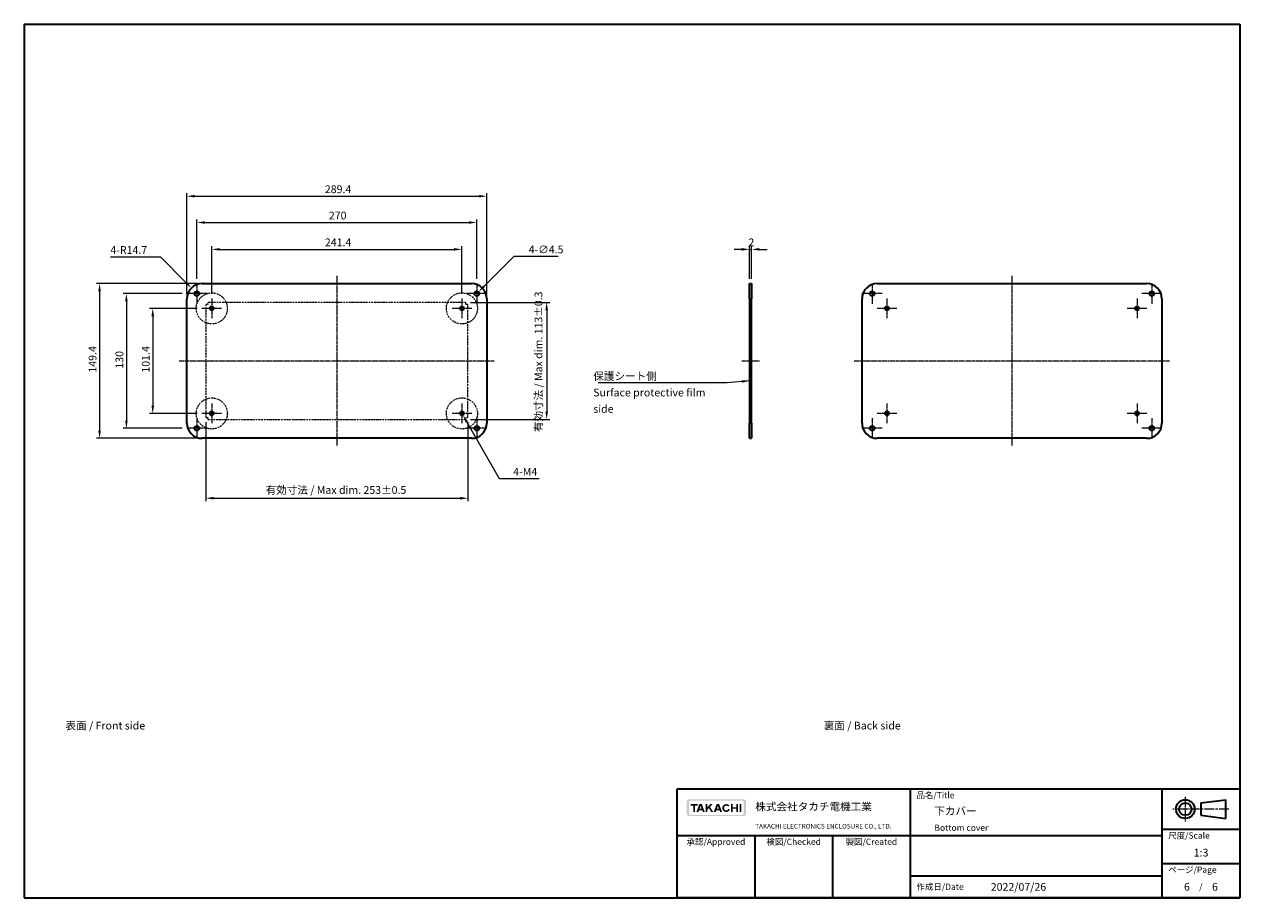
# Model space of a CAD drawing. Units: millimetres. Extents: x 0 to 6371, y 0 to 1405.
# Drawn here: x 5198 to 6371, y 0 to 843 of the extents above; entities that cross this region are included whole.
import ezdxf
from ezdxf.enums import TextEntityAlignment as Align

# ---------------------------------------------------------------- set-up
doc = ezdxf.new("R2010")
doc.units = ezdxf.units.MM
doc.header["$LTSCALE"] = 0.6666666666666666
doc.linetypes.add('CHAIN', pattern=[0.35429999999999995, 0.2362, -0.0295, 0.0591, -0.0295])
doc.linetypes.add('DASH_DOUBLE_DOT', pattern=[0.43979999999999997, 0.24, -0.06, 0.0098, -0.06, 0.01, -0.06])
doc.layers.get('Defpoints').update_dxf_attribs({"lineweight": 25})
for name, color, linetype, lineweight in [('Border (ISO)', 7, 'Continuous', 35), ('Center Mark (ISO)', 131, 'Continuous', 18), ('Centerline (ISO)', 131, 'Continuous', 18), ('Dimension (ISO)', 7, 'Continuous', 18), ('Dimension (ISO) @ 1', 7, 'Continuous', 18), ('Hatch (ISO)', 1, 'Continuous', 18), ('Sketch Geometry (ISO)', 7, 'Continuous', 18), ('Symbol (ISO)', 7, 'Continuous', 18), ('Symbol (ISO) @ 1', 7, 'Continuous', 18), ('Title (ISO)', 7, 'Continuous', 35), ('Visible (ISO)', 7, 'Continuous', 35), ('Visible Narrow (ISO)', 7, 'Continuous', 25)]:
    doc.layers.add(name, color=color, linetype=linetype, lineweight=lineweight)
doc.styles.add('Note Text (TK)', font='MS PGothic.ttf')
doc.styles.add('文字スタイル67', font='arial.ttf')
doc.dimstyles.new('Default - Method 1b (TK)', dxfattribs={"dimscale": 0.6666666666666666, "dimtxt": 2.5, "dimasz": 2.5, "dimexe": 1, "dimexo": 1.499999999999999, "dimgap": 1, "dimtad": 1, "dimtoh": 1, "dimrnd": 1e-08, "dimdsep": 46, "dimtxsty": 'Note Text (TK)', "dimcen": 0.09, "dimdle": 5, "dimclrd": 100, "dimclre": 100, "dimclrt": 7, "dimadec": 1, "dimazin": 1, "dimtfac": 1, "dimtmove": 0, "dimatfit": 3, "dimfxl": 1, "dimtolj": 1, "dimlwd": -1, "dimlwe": -1, "dimarcsym": 0})
doc.dimstyles.new('Default - Method 1b (TK)$7', dxfattribs={"dimscale": 0.6666666666666666, "dimtxt": 2.5, "dimasz": 2.5, "dimexe": 1, "dimexo": 1.499999999999999, "dimgap": 1, "dimtad": 1, "dimtoh": 1, "dimrnd": 1e-08, "dimdsep": 46, "dimtxsty": 'Note Text (TK)', "dimcen": 0.09, "dimdle": 5, "dimclrd": 100, "dimclre": 100, "dimclrt": 7, "dimadec": 1, "dimazin": 1, "dimtfac": 1, "dimtmove": 0, "dimatfit": 3, "dimfxl": 1, "dimtolj": 1, "dimlwd": -1, "dimlwe": -1, "dimarcsym": 0})

# ---------------------------------------------------------------- blocks, each defined once
blk = doc.blocks.new('図面枠 tk図枠')
at = {"layer": 'Border (ISO)'}
for p, q in [((14.49999999999999, 289), (405.4999999999999, 289)), ((14.49999999999999, 289), (14.50000000000001, 8.000000000000007)), ((405.4999999999999, 289), (405.4999999999999, 8.000000000000007)), ((14.50000000000001, 8.000000000000007), (405.4999999999999, 8.000000000000007))]:
    blk.add_line(p, q, dxfattribs=at)
blk = doc.blocks.new('表題欄 tk表題欄')
at = {"layer": 'Hatch (ISO)'}
h = blk.add_hatch(color=256, dxfattribs=at)
edge = h.paths.add_edge_path(flags=0)
edge.add_arc((95.57537688673352, 236.2990653650367), 0.5958259999999996, 269.9999999999897, 360)
edge.add_line((96.17120288673351, 236.2990653650368), (96.17120288673348, 239.7107813650365))
edge.add_arc((95.5753768867335, 239.7107813650366), 0.5958259999999996, 0, 90.0000000000068)
edge.add_line((95.57537688673342, 240.3066073650366), (79.13710888673356, 240.3066073650366))
edge.add_arc((79.13710888673353, 239.7107813650366), 0.5958259999999996, 89.99999999999744, 180)
edge.add_line((78.54128288673353, 239.7107813650365), (78.54128288673331, 236.2990653650368))
edge.add_arc((79.13710888673332, 236.2990653650365), 0.5958259999999996, 180, 270.0000000000231)
edge.add_line((79.13710888673356, 235.7032393650365), (95.57537688673342, 235.7032393650367))
edge = h.paths.add_edge_path()
edge.add_line((77.83935088673357, 239.9556413650366), (77.83935088673357, 236.0542053650368))
edge.add_arc((78.54128288673346, 236.0542053650367), 0.7019319999998935, 180, 270.0000000000087)
edge.add_line((78.54128288673357, 235.3522733650368), (96.17120288673352, 235.3522733650368))
edge.add_arc((96.17120288673351, 236.0542053650367), 0.7019319999998921, 270, 360)
edge.add_line((96.8731348867334, 236.0542053650368), (96.87313488673352, 239.9556413650366))
edge.add_arc((96.1712028867336, 239.9556413650367), 0.7019319999998921, 0, 90.00000000000873)
edge.add_line((96.17120288673348, 240.6575733650367), (78.54128288673357, 240.6575733650366))
edge.add_arc((78.54128288673357, 239.9556413650366), 0.7019319999999984, 90, 180)
for points in [[(79.07181288673355, 239.1476033650369), (79.07181288673355, 238.6578833650367), (79.92066088673353, 238.6578833650367), (79.92066088673353, 236.6581933650368), (80.50832488673353, 236.6581933650368), (80.50832488673353, 238.6578833650367), (81.35717288673355, 238.6578833650367), (81.35717288673355, 239.1476033650369)], [(85.68407849525303, 236.6581933650368), (84.9434673993943, 237.8918698287545), (84.41792288673358, 237.3246628822781), (84.41792288673358, 236.6581933650368), (83.89555488673355, 236.6581933650368), (83.89555488673355, 239.1476033650369), (84.41792288673358, 239.1476033650369), (84.41792288673358, 238.0993979968839), (85.38913556809511, 239.1476033650369), (86.10696490847272, 239.1476033650369), (85.31925422435492, 238.2974470774499), (86.30334488673353, 236.6581933650368)], [(92.09142939614459, 239.1476033650369), (92.09142939614459, 236.6581933650368), (92.60971639614465, 236.6581933650368), (92.60971639614465, 237.6580383650368), (93.76872039614462, 237.6580383650368), (93.76872039614462, 236.6581933650368), (94.28700739614459, 236.6581933650368), (94.28700739614459, 239.1476033650369), (93.76872039614462, 239.1476033650369), (93.76872039614462, 238.1477583650367), (92.60971639614465, 238.1477583650367), (92.60971639614465, 239.1476033650369)], [(94.84202339614467, 239.1476033650369), (94.84202339614467, 236.6581933650368), (95.36439139614473, 236.6581933650368), (95.36439139614473, 239.1476033650369)]]:
    blk.add_hatch(color=256, dxfattribs=at).paths.add_polyline_path(points)
h = blk.add_hatch(color=256, dxfattribs=at)
h.paths.add_polyline_path([(82.59020695886475, 237.7110913650368), (81.95242681460243, 237.7110913650368), (82.27131688673356, 238.5794973650367)], flags=0)
h.paths.add_polyline_path([(82.77903014574996, 237.1968853650368), (81.76360362771717, 237.1968853650368), (81.56578886050404, 236.6581933650368), (80.94907288673355, 236.6581933650368), (81.86321688673357, 239.1476033650369), (82.67941688673353, 239.1476033650369), (83.59356088673351, 236.6581933650368), (82.97684491296302, 236.6581933650368)])
h = blk.add_hatch(color=256, dxfattribs=at)
h.paths.add_polyline_path([(87.52707281460246, 237.7110913650368), (88.16485295886469, 237.7110913650368), (87.84596288673359, 238.5794973650367)], flags=0)
h.paths.add_polyline_path([(87.14043486050403, 236.6581933650368), (87.3382496277172, 237.1968853650368), (88.35367614574989, 237.1968853650368), (88.551490912963, 236.6581933650368), (89.16820688673343, 236.6581933650368), (88.25406288673352, 239.1476033650369), (87.43786288673356, 239.1476033650369), (86.52371888673358, 236.6581933650368)])
h = blk.add_hatch(color=256, dxfattribs=at)
edge = h.paths.add_edge_path()
edge.add_arc((90.52309888673334, 237.9028983650369), 1.273272000000011, 38.55054079078439, 336.5820184016556)
edge.add_line((91.69149139614446, 237.3968543650369), (91.17255542714857, 237.6216113977801))
edge.add_ellipse((90.52309888673352, 237.9028983650369), major_axis=(0, -0.7998759999999119), ratio=0.8673469387756529, start_angle=128.5505407907963, end_angle=426.582018401653, ccw=False)
edge.add_line((91.09381514418376, 238.3576891122095), (91.51887237036831, 238.6964075050431))
at = {"layer": 'Title (ISO)'}
for p, q in [((74.70882392282105, 244.052739026017), (255.7088239228211, 244.052739026017)), ((74.70882392282105, 209.052739026017), (74.70882392282105, 244.052739026017)), ((149.7088239228211, 244.052739026017), (149.7088239228211, 209.052739026017)), ((230.7088239228211, 244.052739026017), (230.7088239228211, 209.052739026017)), ((255.7088239228211, 244.052739026017), (255.7088239228211, 209.052739026017)), ((243.2088239228211, 239.552739026017), (251.2088239228211, 240.5527390260171)), ((243.2088239228211, 239.552739026017), (243.2088239228211, 235.552739026017)), ((251.2088239228211, 234.552739026017), (251.2088239228211, 240.5527390260171)), ((243.2088239228211, 235.552739026017), (251.2088239228211, 234.552739026017)), ((230.7088239228211, 231.052739026017), (255.7088239228211, 231.052739026017)), ((74.70882392282105, 229.052739026017), (230.7088239228211, 229.052739026017)), ((99.70882392282108, 229.052739026017), (99.70882392282108, 209.052739026017)), ((124.708823922821, 229.052739026017), (124.708823922821, 209.052739026017)), ((230.7088239228211, 220.052739026017), (255.7088239228211, 220.052739026017)), ((149.7088239228211, 216.052739026017), (230.7088239228211, 216.052739026017)), ((255.7088239228211, 209.052739026017), (74.70882392282105, 209.052739026017))]:
    blk.add_line(p, q, dxfattribs=at)
at = {"layer": 'Title (ISO)', "color": 4, "linetype": 'CHAIN', "lineweight": 18, "ltscale": 8.889559745788574}
blk.add_line((238.2088239228211, 241.552739026017), (238.2088239228211, 233.552739026017), dxfattribs=at)
at = {"layer": 'Title (ISO)', "color": 4, "linetype": 'CHAIN', "lineweight": 18, "ltscale": 20.00163269042969}
blk.add_line((252.2088239228211, 237.552739026017), (234.2088239228211, 237.552739026017), dxfattribs=at)
at = {"layer": 'Title (ISO)'}
for radius in [3, 2]:
    blk.add_circle((238.2088239228211, 237.552739026017), radius, dxfattribs=at)
at = {"layer": 'Title (ISO)', "color": 1, "char_height": 2.000000029802322, "line_spacing_factor": 1.5, "style": 'Note Text (TK)'}
for s, insert, attachment_point in [('\\fＭＳ Ｐゴシック|b0|i0;{\\H2.0000;品名/Title}', (151.708823922821, 242.052739026017), 4), ('\\fＭＳ Ｐゴシック|b0|i0;{\\H2.0000;承認/Approved}', (87.20882392282108, 227.052739026017), 5), ('\\fＭＳ Ｐゴシック|b0|i0;{\\H2.0000;検図/Checked}', (112.208823922821, 227.052739026017), 5), ('\\fＭＳ Ｐゴシック|b0|i0;{\\H2.0000;製図/Created}', (137.2088239228211, 227.052739026017), 5), ('\\fＭＳ Ｐゴシック|b0|i0;{\\H2.0000;尺度/Scale}', (232.7088239228211, 229.052739026017), 4), ('\\fＭＳ Ｐゴシック|b0|i0;{\\H2.0000;ページ/Page}', (232.7088239228211, 218.052739026017), 4), ('\\fＭＳ Ｐゴシック|b0|i0;{\\H2.0000;作成日/Date}', (151.708823922821, 212.552739026017), 4)]:
    blk.add_mtext(s, dxfattribs=dict(at, insert=insert, attachment_point=attachment_point))
at = {"layer": 'Title (ISO)', "color": 7, "line_spacing_factor": 1.5, "style": 'Note Text (TK)'}
for s, insert, char_height, attachment_point in [('株式会社タカチ電機工業', (99.87313488673345, 238.052739026017), 2.5, 4), ('\\fArial|b0|i0;{\\H1.4986;TAKACHI ELECTRONICS ENCLOSURE CO., LTD.}', (99.87313488673342, 232.052739026017), 1.49859994649887, 4), ('\\fＭＳ Ｐゴシック|b0|i0;{\\H2.0000;/}', (243.2088239228211, 212.5527390260171), 2.000000029802322, 5)]:
    blk.add_mtext(s, dxfattribs=dict(at, insert=insert, char_height=char_height, attachment_point=attachment_point))
at = {"layer": 'Title (ISO)', "color": 7}
for tag, p, height, style in [('<品名>_001', (157.4673466500938, 235.6677958441988), 2.5, 'Note Text (TK)'), ('<Title>_001', (157.4878143697324, 230.5520568828656), 2.000000029802322, '文字スタイル67'), ('作成日_001', (175.6250171046392, 211.2814322078352), 2.5, 'Note Text (TK)'), ('<ページ_No.>_001', (237.9488807410029, 211.3027390260171), 2.5, 'Note Text (TK)'), ('<総ページ数>_001', (246.7997330137301, 211.3027390260171), 2.5, 'Note Text (TK)')]:
    blk.add_attdef(tag, p, '', height=height, dxfattribs=dict(at, style=style))
at = {"layer": 'Title (ISO)', "color": 7, "style": 'Note Text (TK)'}
blk.add_attdef('<尺度>', text='', height=2.5, dxfattribs=at).set_placement((243.2088239228211, 223.5527390260171), align=Align.MIDDLE_CENTER)
blk = doc.blocks.new('*D45')
at = {"layer": 'Defpoints', "color": 0}
for p in [(5644.512394685853, 677.083074187711), (5355.112394685852, 578.0830741877108), (5644.512394685853, 578.0830741877108)]:
    blk.add_point(p, dxfattribs=at)
at = {"layer": 'Dimension (ISO)', "color": 100}
for p, q in [((5355.112394685852, 582.5830741877108), (5355.112394685852, 680.0830741877108)), ((5362.612394685853, 677.083074187711), (5637.012394685854, 677.083074187711)), ((5644.512394685853, 582.5830741877108), (5644.512394685853, 680.0830741877108))]:
    blk.add_line(p, q, dxfattribs=at)
for points in [[(5362.612394685853, 678.3330741877108), (5362.612394685853, 675.8330741877108), (5355.112394685852, 677.083074187711)], [(5637.012394685854, 678.3330741877108), (5637.012394685854, 675.8330741877108), (5644.512394685853, 677.083074187711)]]:
    blk.add_solid(points, dxfattribs=at)
at = {"layer": 'Dimension (ISO)', "color": 7, "insert": (5488.242792413125, 683.8330741877108), "char_height": 7.5, "attachment_point": 4, "style": 'Note Text (TK)'}
blk.add_mtext('\\A1;289.4', dxfattribs=at)
blk = doc.blocks.new('*D46')
at = {"layer": 'Defpoints', "color": 0}
for p in [(5634.812394685852, 651.6852522799292), (5364.812394685852, 592.8330741877108), (5634.812394685852, 592.8330741877108)]:
    blk.add_point(p, dxfattribs=at)
at = {"layer": 'Dimension (ISO)', "color": 100}
for p, q in [((5364.812394685852, 597.3330741877108), (5364.812394685852, 654.6852522799293)), ((5372.312394685852, 651.6852522799292), (5627.312394685852, 651.6852522799292)), ((5634.812394685852, 597.3330741877108), (5634.812394685852, 654.6852522799293))]:
    blk.add_line(p, q, dxfattribs=at)
for points in [[(5372.312394685852, 652.9352522799293), (5372.312394685852, 650.4352522799292), (5364.812394685852, 651.6852522799292)], [(5627.312394685852, 652.9352522799293), (5627.312394685852, 650.4352522799292), (5634.812394685852, 651.6852522799292)]]:
    blk.add_solid(points, dxfattribs=at)
at = {"layer": 'Dimension (ISO)', "color": 7, "insert": (5492.099326504034, 658.4352522799292), "char_height": 7.5, "attachment_point": 4, "style": 'Note Text (TK)'}
blk.add_mtext('\\A1;270', dxfattribs=at)
blk = doc.blocks.new('*D47')
at = {"layer": 'Defpoints', "color": 0}
for p in [(5620.512394685853, 625.7830741877098), (5379.112394685853, 578.2830741877099), (5620.512394685853, 578.2830741877099)]:
    blk.add_point(p, dxfattribs=at)
at = {"layer": 'Dimension (ISO)', "color": 100}
for p, q in [((5379.112394685853, 582.7830741877098), (5379.112394685853, 628.7830741877098)), ((5386.612394685852, 625.7830741877098), (5613.012394685853, 625.7830741877098)), ((5620.512394685853, 582.7830741877098), (5620.512394685853, 628.7830741877098))]:
    blk.add_line(p, q, dxfattribs=at)
for points in [[(5386.612394685852, 627.0330741877098), (5386.612394685852, 624.5330741877098), (5379.112394685853, 625.7830741877098)], [(5613.012394685853, 627.0330741877098), (5613.012394685853, 624.5330741877098), (5620.512394685853, 625.7830741877098)]]:
    blk.add_solid(points, dxfattribs=at)
at = {"layer": 'Dimension (ISO)', "color": 7, "insert": (5488.242792413125, 632.5330741877098), "char_height": 7.5, "attachment_point": 4, "style": 'Note Text (TK)'}
blk.add_mtext('\\A1;241.4', dxfattribs=at)
blk = doc.blocks.new('*D48')
at = {"layer": 'Defpoints', "color": 0}
for p in [(5900.149123585469, 625.7830741877098), (5898.149123585469, 592.7830741877098), (5900.149123585469, 592.7830741877098)]:
    blk.add_point(p, dxfattribs=at)
at = {"layer": 'Dimension (ISO)', "color": 100}
for p, q in [((5890.649123585469, 625.7830741877098), (5883.149123585469, 625.7830741877098)), ((5898.149123585469, 597.2830741877098), (5898.149123585469, 628.7830741877098)), ((5898.149123585469, 625.7830741877098), (5900.149123585469, 625.7830741877098)), ((5900.149123585469, 597.2830741877098), (5900.149123585469, 628.7830741877098)), ((5907.649123585469, 625.7830741877098), (5915.149123585469, 625.7830741877098))]:
    blk.add_line(p, q, dxfattribs=at)
for points in [[(5890.649123585469, 627.0330741877098), (5890.649123585469, 624.5330741877098), (5898.149123585469, 625.7830741877098)], [(5907.649123585469, 627.0330741877098), (5907.649123585469, 624.5330741877098), (5900.149123585469, 625.7830741877098)]]:
    blk.add_solid(points, dxfattribs=at)
at = {"layer": 'Dimension (ISO)', "color": 7, "insert": (5896.975828130924, 632.5330741877098), "char_height": 7.5, "attachment_point": 4, "style": 'Note Text (TK)'}
blk.add_mtext('\\A1;2', dxfattribs=at)
blk = doc.blocks.new('*D49')
at = {"layer": 'Defpoints', "color": 0}
for p in [(5369.812394685855, 592.7830741877101), (5270.812394685854, 443.3830741877105), (5369.812394685855, 443.3830741877105)]:
    blk.add_point(p, dxfattribs=at)
at = {"layer": 'Dimension (ISO)', "color": 100}
for p, q in [((5365.312394685854, 592.7830741877101), (5267.812394685853, 592.7830741877101)), ((5270.812394685854, 585.2830741877101), (5270.812394685854, 450.8830741877104)), ((5365.312394685854, 443.3830741877105), (5267.812394685853, 443.3830741877105))]:
    blk.add_line(p, q, dxfattribs=at)
for points in [[(5269.562394685853, 585.2830741877101), (5272.062394685853, 585.2830741877101), (5270.812394685854, 592.7830741877101)], [(5269.562394685853, 450.8830741877104), (5272.062394685853, 450.8830741877104), (5270.812394685854, 443.3830741877105)]]:
    blk.add_solid(points, dxfattribs=at)
at = {"layer": 'Dimension (ISO)', "color": 7, "insert": (5264.062394685852, 506.8117673695291), "char_height": 7.5, "attachment_point": 4, "rotation": 90, "style": 'Note Text (TK)'}
blk.add_mtext('\\A1;149.4', dxfattribs=at)
blk = doc.blocks.new('*D50')
at = {"layer": 'Defpoints', "color": 0}
for p in [(5355.062394685854, 583.0830741877112), (5296.689840569213, 453.0830741877111), (5355.062394685854, 453.0830741877111)]:
    blk.add_point(p, dxfattribs=at)
at = {"layer": 'Dimension (ISO)', "color": 100}
for p, q in [((5350.562394685854, 583.0830741877112), (5293.689840569212, 583.0830741877112)), ((5296.689840569213, 575.5830741877112), (5296.689840569213, 460.5830741877111)), ((5350.562394685854, 453.0830741877111), (5293.689840569212, 453.0830741877111))]:
    blk.add_line(p, q, dxfattribs=at)
for points in [[(5295.439840569213, 575.5830741877112), (5297.939840569213, 575.5830741877112), (5296.689840569213, 583.0830741877112)], [(5295.439840569213, 460.5830741877111), (5297.939840569213, 460.5830741877111), (5296.689840569213, 453.0830741877111)]]:
    blk.add_solid(points, dxfattribs=at)
at = {"layer": 'Dimension (ISO)', "color": 7, "insert": (5289.939840569211, 510.6683014604382), "char_height": 7.5, "attachment_point": 4, "rotation": 90, "style": 'Note Text (TK)'}
blk.add_mtext('\\A1;130', dxfattribs=at)
blk = doc.blocks.new('*D51')
at = {"layer": 'Defpoints', "color": 0}
for p in [(5369.612394685854, 568.7830741877101), (5322.112394685853, 467.3830741877104), (5369.612394685854, 467.3830741877104)]:
    blk.add_point(p, dxfattribs=at)
at = {"layer": 'Dimension (ISO)', "color": 100}
for p, q in [((5365.112394685855, 568.7830741877101), (5319.112394685853, 568.7830741877101)), ((5322.112394685853, 561.28307418771), (5322.112394685853, 474.8830741877104)), ((5365.112394685855, 467.3830741877104), (5319.112394685853, 467.3830741877104))]:
    blk.add_line(p, q, dxfattribs=at)
for points in [[(5320.862394685853, 561.28307418771), (5323.362394685854, 561.28307418771), (5322.112394685853, 568.7830741877101)], [(5320.862394685853, 474.8830741877104), (5323.362394685854, 474.8830741877104), (5322.112394685853, 467.3830741877104)]]:
    blk.add_solid(points, dxfattribs=at)
at = {"layer": 'Dimension (ISO)', "color": 7, "insert": (5315.362394685852, 506.8117673695291), "char_height": 7.5, "attachment_point": 4, "rotation": 90, "style": 'Note Text (TK)'}
blk.add_mtext('\\A1;101.4', dxfattribs=at)
blk = doc.blocks.new('*D52')
at = {"layer": 'Defpoints', "color": 0}
for p in [(5359.417925002411, 588.4775438711512), (5369.812394685855, 578.083074187713)]:
    blk.add_point(p, dxfattribs=at)
at = {"layer": 'Dimension (ISO)', "color": 100}
for p, q in [((5281.246315599797, 618.4371431625972), (5329.458325710948, 618.4371431625972)), ((5329.458325710948, 618.4371431625972), (5354.114624143511, 593.780844730049))]:
    blk.add_line(p, q, dxfattribs=at)
blk.add_solid([(5354.998507619994, 594.6647282065323), (5353.230740667028, 592.8969612535657), (5359.417925002411, 588.4775438711512)], dxfattribs=at)
at = {"layer": 'Dimension (ISO)', "color": 7, "insert": (5281.246315599797, 625.1721431625969), "char_height": 7.5, "attachment_point": 4, "style": 'Note Text (TK)'}
blk.add_mtext('\\A1;\\fＭＳ Ｐゴシック|b0|i0;{\\H7.4700;4-R14.7}', dxfattribs=at)
blk = doc.blocks.new('*D53')
at = {"layer": 'Defpoints', "color": 0}
for p in [(5633.221404428181, 581.4920839300389), (5636.40338494352, 584.674064445378)]:
    blk.add_point(p, dxfattribs=at)
at = {"layer": 'Dimension (ISO)', "color": 100}
for p, q in [((5670.641772957397, 618.9124524592593), (5641.706685802419, 589.9773653042776)), ((5713.408665166793, 618.9124524592589), (5670.641772957397, 618.9124524592593)), ((5634.54239468585, 583.0830741877089), (5635.082394685852, 583.0830741877093)), ((5634.812394685852, 582.8130741877093), (5634.812394685852, 583.3530741877084))]:
    blk.add_line(p, q, dxfattribs=at)
blk.add_solid([(5640.822802325936, 590.8612487807609), (5642.590569278902, 589.0934818277947), (5636.40338494352, 584.674064445378)], dxfattribs=at)
at = {"layer": 'Dimension (ISO)', "color": 7, "insert": (5684.971733348612, 625.6474524592599), "char_height": 7.5, "attachment_point": 4, "style": 'Note Text (TK)'}
blk.add_mtext('\\A1;\\fＭＳ Ｐゴシック|b0|i0;{\\H7.4700;4-∅4.5}', dxfattribs=at)
blk = doc.blocks.new('*D54')
at = {"layer": 'Defpoints', "color": 0}
for p in [(5373.312394685853, 463.5830741877109), (5626.312394685852, 463.5830741877109), (5626.312394685852, 385.583074187711)]:
    blk.add_point(p, dxfattribs=at)
at = {"layer": 'Dimension (ISO)', "color": 100}
for p, q in [((5373.312394685853, 459.0830741877109), (5373.312394685853, 382.583074187711)), ((5626.312394685852, 459.0830741877109), (5626.312394685852, 382.583074187711)), ((5380.812394685852, 385.583074187711), (5618.812394685853, 385.583074187711))]:
    blk.add_line(p, q, dxfattribs=at)
for points in [[(5380.812394685852, 386.833074187711), (5380.812394685852, 384.333074187711), (5373.312394685853, 385.583074187711)], [(5618.812394685853, 386.833074187711), (5618.812394685853, 384.333074187711), (5626.312394685852, 385.583074187711)]]:
    blk.add_solid(points, dxfattribs=at)
at = {"layer": 'Dimension (ISO)', "color": 7, "insert": (5431.139326504034, 393.5064832786201), "char_height": 7.5, "attachment_point": 4, "style": 'Note Text (TK)'}
blk.add_mtext('\\A1;\\fＭＳ Ｐゴシック|b0|i0;{\\H7.4700;有効寸法 / Max dim. 253±0.5}', dxfattribs=at)
blk = doc.blocks.new('*D55')
at = {"layer": 'Defpoints', "color": 0}
for p in [(5624.312394685854, 574.5830741877112), (5624.312394685854, 461.5830741877111), (5702.312394685853, 461.5830741877111)]:
    blk.add_point(p, dxfattribs=at)
at = {"layer": 'Dimension (ISO)', "color": 100}
for p, q in [((5628.812394685854, 574.5830741877112), (5705.312394685853, 574.5830741877112)), ((5702.312394685853, 567.0830741877112), (5702.312394685853, 469.0830741877111)), ((5628.812394685854, 461.5830741877111), (5705.312394685853, 461.5830741877111))]:
    blk.add_line(p, q, dxfattribs=at)
for points in [[(5701.062394685853, 567.0830741877112), (5703.562394685853, 567.0830741877112), (5702.312394685853, 574.5830741877112)], [(5701.062394685853, 469.0830741877111), (5703.562394685853, 469.0830741877111), (5702.312394685853, 461.5830741877111)]]:
    blk.add_solid(points, dxfattribs=at)
at = {"layer": 'Dimension (ISO)', "color": 7, "insert": (5694.388985594943, 449.4100060058912), "char_height": 7.5, "attachment_point": 4, "rotation": 90, "style": 'Note Text (TK)'}
blk.add_mtext('\\A1;\\fＭＳ Ｐゴシック|b0|i0;{\\H7.4700;有効寸法 / Max dim. 113±0.3}', dxfattribs=at)
blk = doc.blocks.new('*D56')
at = {"layer": 'Defpoints', "color": 0}
for p in [(5619.512394685853, 469.115124995279), (5621.512394685853, 465.6510233801419)]:
    blk.add_point(p, dxfattribs=at)
at = {"layer": 'Dimension (ISO)', "color": 100}
for p, q in [((5620.242394685853, 467.3830741877099), (5620.782394685853, 467.3830741877104)), ((5620.512394685852, 467.1130741877099), (5620.512394685853, 467.6530741877099)), ((5656.878859379721, 404.3945096462875), (5625.262394685853, 459.155832851759)), ((5695.188169848487, 404.3945096462875), (5656.878859379721, 404.3945096462875))]:
    blk.add_line(p, q, dxfattribs=at)
blk.add_solid([(5626.344926440584, 459.7808328517589), (5624.179862931123, 458.530832851759), (5621.512394685853, 465.6510233801419)], dxfattribs=at)
at = {"layer": 'Dimension (ISO)', "color": 7, "insert": (5667.744988030306, 411.1445096462871), "char_height": 7.5, "attachment_point": 4, "style": 'Note Text (TK)'}
blk.add_mtext('\\A1; \\fＭＳ Ｐゴシック|b0|i0;4-M4', dxfattribs=at)

msp = doc.modelspace()

# ---------------------------------------------------------------- linework, layer by layer
at = {"layer": 'Center Mark (ISO)', "linetype": 'CHAIN', "ltscale": 7.222748279571533}
for p, q in [((5364.812394685852, 592.8330741877108), (5364.812394685852, 573.3330741877108)), ((5634.812394685852, 592.8330741877108), (5634.812394685852, 573.3330741877108)), ((6016.361413769963, 592.8330741877108), (6016.361413769963, 573.3330741877108)), ((6286.361413769963, 592.8330741877108), (6286.361413769963, 573.3330741877108)), ((5374.562394685852, 583.0830741877108), (5355.062394685852, 583.0830741877108)), ((5644.562394685852, 583.0830741877108), (5625.062394685852, 583.0830741877108)), ((6026.111413769964, 583.0830741877108), (6006.611413769964, 583.0830741877108)), ((6296.111413769964, 583.0830741877108), (6276.611413769963, 583.0830741877108)), ((5364.812394685852, 462.833074187711), (5364.812394685852, 443.3330741877109)), ((5634.812394685852, 462.833074187711), (5634.812394685852, 443.3330741877109)), ((6016.361413769963, 462.833074187711), (6016.361413769963, 443.3330741877109)), ((6286.361413769963, 462.833074187711), (6286.361413769963, 443.3330741877109)), ((5374.562394685852, 453.0830741877109), (5355.062394685852, 453.0830741877109)), ((5644.562394685852, 453.0830741877109), (5625.062394685852, 453.0830741877109)), ((6026.111413769964, 453.0830741877109), (6006.611413769964, 453.0830741877109)), ((6296.111413769964, 453.0830741877109), (6276.611413769963, 453.0830741877109))]:
    msp.add_line(p, q, dxfattribs=at)
at = {"layer": 'Center Mark (ISO)', "linetype": 'CHAIN', "ltscale": 7.03754711151123}
for p, q in [((5379.112394685853, 578.2830741877099), (5379.112394685853, 559.2830741877098)), ((5620.512394685853, 578.2830741877099), (5620.512394685853, 559.2830741877098)), ((6030.661413769963, 578.2830741877099), (6030.661413769963, 559.2830741877098)), ((6272.061413769963, 578.2830741877099), (6272.061413769963, 559.2830741877098)), ((5388.612394685853, 568.7830741877099), (5369.612394685852, 568.7830741877099)), ((5630.012394685853, 568.7830741877099), (5611.012394685853, 568.7830741877099)), ((6040.161413769964, 568.7830741877099), (6021.161413769963, 568.7830741877099)), ((6281.561413769964, 568.7830741877099), (6262.561413769963, 568.7830741877099)), ((5379.112394685853, 476.8830741877102), (5379.112394685853, 457.8830741877102)), ((5620.512394685853, 476.8830741877102), (5620.512394685853, 457.8830741877102)), ((6030.661413769963, 476.8830741877102), (6030.661413769963, 457.8830741877102)), ((6272.061413769963, 476.8830741877102), (6272.061413769963, 457.8830741877102)), ((5388.612394685853, 467.3830741877102), (5369.612394685852, 467.3830741877102)), ((5630.012394685853, 467.3830741877102), (5611.012394685853, 467.3830741877102)), ((6040.161413769964, 467.3830741877102), (6021.161413769963, 467.3830741877102)), ((6281.561413769964, 467.3830741877102), (6262.561413769963, 467.3830741877102))]:
    msp.add_line(p, q, dxfattribs=at)
at = {"layer": 'Centerline (ISO)', "linetype": 'CHAIN', "ltscale": 23.99096870422363}
for p, q in [((5499.812394685853, 600.2830741877098), (5499.812394685853, 435.8830741877102)), ((6151.361413769963, 600.2830741877098), (6151.361413769963, 435.8830741877102)), ((5347.612394685853, 518.0830741877108), (5652.012394685853, 518.0830741877108)), ((5999.161413769964, 518.0830741877108), (6303.561413769963, 518.0830741877108))]:
    msp.add_line(p, q, dxfattribs=at)
at = {"layer": 'Centerline (ISO)', "linetype": 'CHAIN', "ltscale": 6.296741962432861}
msp.add_line((5890.649123585474, 518.0830741877108), (5907.649123585474, 518.0830741877108), dxfattribs=at)
at = {"layer": 'Sketch Geometry (ISO)', "color": 4, "linetype": 'DASH_DOUBLE_DOT', "lineweight": 18, "ltscale": 0.5966876149177552}
for p, q in [((5375.312394685852, 572.583074187711), (5373.312394685853, 572.583074187711)), ((5375.312394685852, 574.5830741877108), (5375.312394685852, 572.583074187711)), ((5624.312394685852, 572.583074187711), (5624.312394685852, 574.5830741877108)), ((5626.312394685852, 572.583074187711), (5624.312394685852, 572.583074187711)), ((5373.312394685853, 463.5830741877109), (5375.312394685852, 463.5830741877109)), ((5375.312394685852, 463.5830741877109), (5375.312394685852, 461.5830741877109)), ((5624.312394685852, 461.5830741877109), (5624.312394685852, 463.5830741877109)), ((5624.312394685852, 463.5830741877109), (5626.312394685852, 463.5830741877109))]:
    msp.add_line(p, q, dxfattribs=at)
at = {"layer": 'Sketch Geometry (ISO)', "color": 4, "linetype": 'DASH_DOUBLE_DOT', "lineweight": 18, "ltscale": 9.179256439208984}
for p, q in [((5373.312394685853, 572.583074187711), (5373.312394685853, 463.5830741877109)), ((5626.312394685852, 463.5830741877109), (5626.312394685852, 572.583074187711))]:
    msp.add_line(p, q, dxfattribs=at)
at = {"layer": 'Sketch Geometry (ISO)', "color": 4, "linetype": 'DASH_DOUBLE_DOT', "lineweight": 18, "ltscale": 8.98676872253418}
for p, q in [((5624.312394685852, 574.5830741877108), (5375.312394685852, 574.5830741877108)), ((5375.312394685852, 461.5830741877109), (5624.312394685852, 461.5830741877109))]:
    msp.add_line(p, q, dxfattribs=at)
at = {"layer": 'Sketch Geometry (ISO)', "color": 4, "linetype": 'DASH_DOUBLE_DOT', "lineweight": 18, "ltscale": 8.929038047790527}
for centre in [(5379.112394685853, 568.7830741877099), (5620.512394685853, 568.7830741877099), (5379.112394685853, 467.3830741877102), (5620.512394685853, 467.3830741877102)]:
    msp.add_circle(centre, 15, dxfattribs=at)
at = {"layer": 'Visible (ISO)'}
for p, q in [((5369.812394685852, 592.7830741877098), (5629.812394685853, 592.7830741877098)), ((5898.149123585469, 592.7830741877098), (5900.149123585469, 592.7830741877098)), ((5898.149123585474, 578.0830741877108), (5898.149123585469, 592.7830741877098)), ((5900.149123585469, 592.7830741877098), (5900.149123585474, 578.0830741877108)), ((6021.361413769964, 592.7830741877098), (6281.361413769964, 592.7830741877098)), ((5355.112394685852, 458.0830741877109), (5355.112394685852, 578.0830741877108)), ((5644.512394685853, 578.0830741877108), (5644.512394685853, 458.0830741877109)), ((5898.149123585474, 578.0830741877108), (5898.149123585474, 458.0830741877109)), ((5900.149123585474, 458.0830741877109), (5900.149123585474, 578.0830741877108)), ((6006.661413769964, 458.0830741877109), (6006.661413769964, 578.0830741877108)), ((6296.061413769963, 578.0830741877108), (6296.061413769963, 458.0830741877109)), ((5898.149123585469, 443.3830741877102), (5898.149123585474, 458.0830741877109)), ((5900.149123585474, 458.0830741877109), (5900.149123585469, 443.3830741877102)), ((5629.812394685853, 443.3830741877102), (5369.812394685852, 443.3830741877102)), ((5898.149123585469, 443.3830741877102), (5900.149123585469, 443.3830741877102)), ((6281.361413769964, 443.3830741877102), (6021.361413769964, 443.3830741877102))]:
    msp.add_line(p, q, dxfattribs=at)
for centre, radius in [((5364.812394685852, 583.0830741877108), 2.25), ((5634.812394685852, 583.0830741877108), 2.25), ((6016.361413769963, 583.0830741877108), 2.25), ((6286.361413769963, 583.0830741877108), 2.25), ((5379.112394685853, 568.7830741877099), 1.620999999999999), ((5620.512394685853, 568.7830741877099), 1.620999999999999), ((6030.661413769963, 568.7830741877099), 1.620999999999999), ((6272.061413769963, 568.7830741877099), 1.620999999999999), ((5379.112394685853, 467.3830741877102), 1.620999999999999), ((5620.512394685853, 467.3830741877102), 1.620999999999999), ((6030.661413769963, 467.3830741877102), 1.620999999999999), ((6272.061413769963, 467.3830741877102), 1.620999999999999), ((5364.812394685852, 453.0830741877109), 2.25), ((5634.812394685852, 453.0830741877109), 2.25), ((6016.361413769963, 453.0830741877109), 2.25), ((6286.361413769963, 453.0830741877109), 2.25)]:
    msp.add_circle(centre, radius, dxfattribs=at)
for centre, radius, start, end in [((5369.812394685852, 578.0830741877108), 14.69999999999994, 90, 180), ((5629.812394685853, 578.0830741877108), 14.69999999999999, 0, 90), ((6021.361413769964, 578.0830741877108), 14.69999999999999, 90, 180), ((6281.361413769964, 578.0830741877108), 14.69999999999994, 0, 90), ((5369.812394685852, 458.0830741877109), 14.69999999999999, 180, 270), ((5629.812394685853, 458.0830741877109), 14.69999999999999, 270, 0), ((6021.361413769964, 458.0830741877109), 14.69999999999999, 180, 270), ((6281.361413769964, 458.0830741877109), 14.69999999999999, 270, 0)]:
    msp.add_arc(centre, radius, start, end, dxfattribs=at)
at = {"layer": 'Visible Narrow (ISO)'}
for p, q in [((5898.149123585474, 578.0830741877108), (5900.149123585474, 578.0830741877108)), ((5898.149123585474, 458.0830741877109), (5900.149123585474, 458.0830741877109))]:
    msp.add_line(p, q, dxfattribs=at)
for centre in [(5379.112394685853, 568.7830741877099), (5620.512394685853, 568.7830741877099), (6030.661413769963, 568.7830741877099), (6272.061413769963, 568.7830741877099), (5379.112394685853, 467.3830741877102), (5620.512394685853, 467.3830741877102), (6030.661413769963, 467.3830741877102), (6272.061413769963, 467.3830741877102)]:
    msp.add_circle(centre, 2, dxfattribs=at)

# ---------------------------------------------------------------- block references
at = {"xscale": 3, "yscale": 3, "zscale": 3}
msp.add_blockref('図面枠 tk図枠', (5154.666666666666, -23.99999999999976), dxfattribs=at)
ref = msp.add_blockref('表題欄 tk表題欄', (5604.040194898203, -627.1582170780509), dxfattribs=dict(xscale=3, yscale=3, zscale=3))
ref.add_attrib('<品名>_001', '下カバー', (6076.357007575757, 80.01562500000026), dxfattribs={"layer": 'Title (ISO)', "color": 7, "height": 7.5, "style": 'Note Text (TK)'})
ref.add_attrib('<尺度>_001', '1:3', (6326.805871212121, 39.75000000000024), dxfattribs={"layer": 'Title (ISO)', "color": 7, "height": 7.5, "style": 'Note Text (TK)'})
ref.add_attrib('作成日_001', '2022/07/26', (6130.915246212121, 6.686079545454787), dxfattribs={"layer": 'Title (ISO)', "color": 7, "height": 7.5, "style": 'Note Text (TK)'})
ref.add_attrib('<Title>_001', 'Bottom cover', (6076.55275124142, 64.54911318931646), dxfattribs={"layer": 'Title (ISO)', "color": 7, "height": 6.000000089406967, "style": '文字スタイル67'})
ref.add_attrib('<ページ_No.>_001', '6', (6317.439393939393, 6.750000000000241), dxfattribs={"layer": 'Title (ISO)', "color": 7, "height": 7.5, "style": 'Note Text (TK)'})
ref.add_attrib('<総ページ数>_001', '6', (6344.439393939393, 6.750000000000241), dxfattribs={"layer": 'Title (ISO)', "color": 7, "height": 7.5, "style": 'Note Text (TK)'})

# ---------------------------------------------------------------- texts
at = {"layer": 'Symbol (ISO)', "color": 7, "char_height": 7.5, "style": 'Note Text (TK)'}
for s, insert, width, attachment_point, line_spacing_factor in [('\\fＭＳ Ｐゴシック|b0|i0;保護シート側\\P\\fＭＳ Ｐゴシック|b0|i0;Surface protective film side', (5747.269920382922, 507.1606070514538), 129.2982530593872, 1, 1.265217423439025), ('\\fＭＳ Ｐゴシック|b0|i0;裏面 / Back side', (5969.678032413769, 166.1050895008941), 80.35087823867796, 4, 1.5)]:
    msp.add_mtext(s, dxfattribs=dict(at, insert=insert, width=width, attachment_point=attachment_point, line_spacing_factor=line_spacing_factor))
at = {"layer": 'Symbol (ISO)', "color": 7, "insert": (5237.895290603987, 166.1050895008941), "char_height": 7.5, "attachment_point": 4, "line_spacing_factor": 1.5, "style": 'Note Text (TK)'}
msp.add_mtext('\\fＭＳ Ｐゴシック|b0|i0;表面 / Front side', dxfattribs=at)

# ---------------------------------------------------------------- dimensions: what is measured, and where the dimension line sits
at = {"layer": 'Dimension (ISO) @ 1', "color": 100}
dim = msp.add_linear_dim(base=(5644.512394685853, 677.083074187711), p1=(5355.112394685852, 578.0830741877108), p2=(5644.512394685853, 578.0830741877108), dimstyle='Default - Method 1b (TK)', override={"dimscale": 1, "dimtxt": 7.5, "dimasz": 7.5, "dimexe": 3, "dimexo": 4.499999999999999, "dimgap": 3, "dimdec": 2, "dimcen": 0.27, "dimtol": 0, "dimlim": 0, "dimtp": 0, "dimtm": 0, "dimtdec": 2, "dimtix": 0, "dimtofl": 0, "dimtmove": 0, "dimatfit": 1}, dxfattribs=at)
dim.commit()
dim.dimension.update_dxf_attribs({"geometry": '*D45', "text_midpoint": (5499.812394685853, 677.083074187711), "dimtype": 128})
for base, p1, p2, angle, override, picture, middle in [((5634.812394685852, 651.6852522799292), (5364.812394685852, 592.8330741877108), (5634.812394685852, 592.8330741877108), 180, {"dimscale": 1, "dimtxt": 7.5, "dimasz": 7.5, "dimexe": 3, "dimexo": 4.499999999999999, "dimgap": 3, "dimdec": 2, "dimcen": 0.27, "dimtol": 0, "dimlim": 0, "dimtp": 0, "dimtm": 0, "dimtdec": 2, "dimtix": 0, "dimtofl": 0, "dimtmove": 0, "dimatfit": 1}, '*D46', (5499.812394685853, 651.6852522799292)), ((5620.512394685853, 625.7830741877098), (5379.112394685853, 578.2830741877099), (5620.512394685853, 578.2830741877099), 180, {"dimscale": 1, "dimtxt": 7.5, "dimasz": 7.5, "dimexe": 3, "dimexo": 4.499999999999999, "dimgap": 3, "dimdec": 2, "dimcen": 0.27, "dimtol": 0, "dimlim": 0, "dimtp": 0, "dimtm": 0, "dimtdec": 2, "dimtix": 0, "dimtofl": 0, "dimtmove": 0, "dimatfit": 1}, '*D47', (5499.812394685853, 625.7830741877098)), ((5900.149123585469, 625.7830741877098), (5898.149123585469, 592.7830741877098), (5900.149123585469, 592.7830741877098), 180, {"dimscale": 1, "dimtxt": 7.5, "dimasz": 7.5, "dimexe": 3, "dimexo": 4.499999999999999, "dimgap": 3, "dimdec": 2, "dimcen": 0.27, "dimtol": 0, "dimlim": 0, "dimtp": 0, "dimtm": 0, "dimtdec": 2, "dimtix": 0, "dimtofl": 1, "dimtmove": 0, "dimatfit": 1}, '*D48', (5899.14912358547, 625.7830741877098)), ((5270.812394685854, 443.3830741877105), (5369.812394685852, 592.7830741877098), (5369.812394685852, 443.3830741877102), 270, {"dimscale": 1, "dimtxt": 7.5, "dimasz": 7.5, "dimexe": 3, "dimexo": 4.499999999999999, "dimgap": 3, "dimdec": 2, "dimcen": 0.27, "dimtol": 0, "dimlim": 0, "dimtp": 0, "dimtm": 0, "dimtdec": 2, "dimtix": 0, "dimtofl": 0, "dimtmove": 0, "dimatfit": 1}, '*D49', (5270.812394685852, 518.0830741877108)), ((5296.689840569213, 453.0830741877111), (5355.062394685852, 583.0830741877108), (5355.062394685852, 453.0830741877109), 90, {"dimscale": 1, "dimtxt": 7.5, "dimasz": 7.5, "dimexe": 3, "dimexo": 4.499999999999999, "dimgap": 3, "dimdec": 2, "dimcen": 0.27, "dimtol": 0, "dimlim": 0, "dimtp": 0, "dimtm": 0, "dimtdec": 2, "dimtix": 0, "dimtofl": 0, "dimtmove": 0, "dimatfit": 1}, '*D50', (5296.689840569212, 518.0830741877108)), ((5322.112394685853, 467.3830741877104), (5369.612394685852, 568.7830741877099), (5369.612394685852, 467.3830741877102), 90, {"dimscale": 1, "dimtxt": 7.5, "dimasz": 7.5, "dimexe": 3, "dimexo": 4.499999999999999, "dimgap": 3, "dimdec": 2, "dimcen": 0.27, "dimtol": 0, "dimlim": 0, "dimtp": 0, "dimtm": 0, "dimtdec": 2, "dimtix": 0, "dimtofl": 0, "dimtmove": 0, "dimatfit": 1}, '*D51', (5322.112394685852, 518.0830741877108))]:
    dim = msp.add_linear_dim(base=base, p1=p1, p2=p2, angle=angle, dimstyle='Default - Method 1b (TK)', override=override, dxfattribs=at)
    dim.commit()
    dim.dimension.update_dxf_attribs({"geometry": picture, "text_midpoint": middle, "dimtype": 128})
dim = msp.add_radius_dim(center=(5369.812394685855, 578.083074187713), mpoint=(5359.417925002411, 588.4775438711512), text='\\fＭＳ Ｐゴシック|b0|i0;{\\H7.4700;4-<>}', dimstyle='Default - Method 1b (TK)', override={"dimscale": 1, "dimtxt": 7.5, "dimasz": 7.5, "dimexe": 3, "dimexo": 4.499999999999999, "dimgap": 3, "dimtih": 1, "dimtoh": 1, "dimdec": 2, "dimlfac": 1.000000000000004, "dimcen": 0, "dimtol": 0, "dimlim": 0, "dimtp": 0, "dimtm": 0, "dimtdec": 2, "dimtix": 0, "dimtofl": 0, "dimtmove": 0, "dimatfit": 3}, dxfattribs=at)
dim.commit()
dim.dimension.update_dxf_attribs({"geometry": '*D52', "text_midpoint": (5298.796571281615, 618.4371431625968), "dimtype": 132})
for p1, p2, text, override, picture, middle in [((5633.221404428181, 581.4920839300389), (5636.40338494352, 584.674064445378), '\\fＭＳ Ｐゴシック|b0|i0;{\\H7.4700;4-<>}', {"dimscale": 1, "dimtxt": 7.5, "dimasz": 7.5, "dimexe": 3, "dimexo": 4.499999999999999, "dimgap": 3, "dimtih": 1, "dimtoh": 1, "dimdec": 2, "dimlfac": 0.9999999999999747, "dimcen": 0.27, "dimtol": 0, "dimlim": 0, "dimtp": 0, "dimtm": 0, "dimtdec": 2, "dimtix": 0, "dimtofl": 0, "dimtmove": 0, "dimatfit": 3}, '*D53', (5699.190199257703, 618.9124524592598)), ((5619.512394685853, 469.115124995279), (5621.512394685853, 465.6510233801419), ' \\fＭＳ Ｐゴシック|b0|i0;4-M4', {"dimscale": 1, "dimtxt": 7.5, "dimasz": 7.5, "dimexe": 3, "dimexo": 4.499999999999999, "dimgap": 3, "dimtih": 1, "dimtoh": 1, "dimdec": 2, "dimlfac": 0.9999999999999928, "dimcen": 0.27, "dimtol": 0, "dimlim": 0, "dimtp": 0, "dimtm": 0, "dimtdec": 2, "dimtix": 0, "dimtofl": 0, "dimtmove": 0, "dimatfit": 3}, '*D56', (5681.466578939397, 404.3945096462871))]:
    dim = msp.add_diameter_dim_2p(p1=p1, p2=p2, text=text, dimstyle='Default - Method 1b (TK)', override=override, dxfattribs=at)
    dim.commit()
    dim.dimension.update_dxf_attribs({"geometry": picture, "text_midpoint": middle, "dimtype": 131})
for base, p1, p2, angle, override, picture, middle in [((5702.312394685853, 461.5830741877111), (5624.312394685852, 574.5830741877108), (5624.312394685852, 461.5830741877109), 90, {"dimscale": 1, "dimtxt": 7.5, "dimasz": 7.5, "dimexe": 3, "dimexo": 4.499999999999999, "dimgap": 3, "dimdec": 2, "dimcen": 0.27, "dimtol": 1, "dimlim": 0, "dimtp": 0.3, "dimtm": 0.3, "dimtdec": 2, "dimtix": 0, "dimtofl": 0, "dimtmove": 0, "dimatfit": 1}, '*D55', (5702.312394685852, 518.0830741877095)), ((5626.312394685852, 385.583074187711), (5373.312394685853, 463.5830741877109), (5626.312394685852, 463.5830741877109), 180, {"dimscale": 1, "dimtxt": 7.5, "dimasz": 7.5, "dimexe": 3, "dimexo": 4.499999999999999, "dimgap": 3, "dimdec": 2, "dimcen": 0.27, "dimtol": 1, "dimlim": 0, "dimtp": 0.5, "dimtm": 0.5, "dimtdec": 2, "dimtix": 0, "dimtofl": 0, "dimtmove": 0, "dimatfit": 1}, '*D54', (5499.812394685853, 385.583074187711))]:
    dim = msp.add_linear_dim(base=base, p1=p1, p2=p2, angle=angle, text='\\fＭＳ Ｐゴシック|b0|i0;{\\H7.4700;有効寸法 / Max dim. <>}', dimstyle='Default - Method 1b (TK)', override=override, dxfattribs=at)
    dim.commit()
    dim.dimension.update_dxf_attribs({"geometry": picture, "text_midpoint": middle, "dimtype": 128})

# ---------------------------------------------------------------- leaders
at = {"layer": 'Symbol (ISO) @ 1', "color": 100, "annotation_type": 0, "has_hookline": 1, "hookline_direction": 1, "text_width": 124.4744318181818}
msp.add_leader([(5898.149123585474, 498.8272736187793), (5876.56817344231, 497.0904263600138)], dimstyle='Default - Method 1b (TK)$7', override={"dimscale": 1, "dimtxt": 7.5, "dimasz": 7.5, "dimgap": 0, "dimtad": 1}, dxfattribs=at)

doc.saveas('drawing.dxf')
